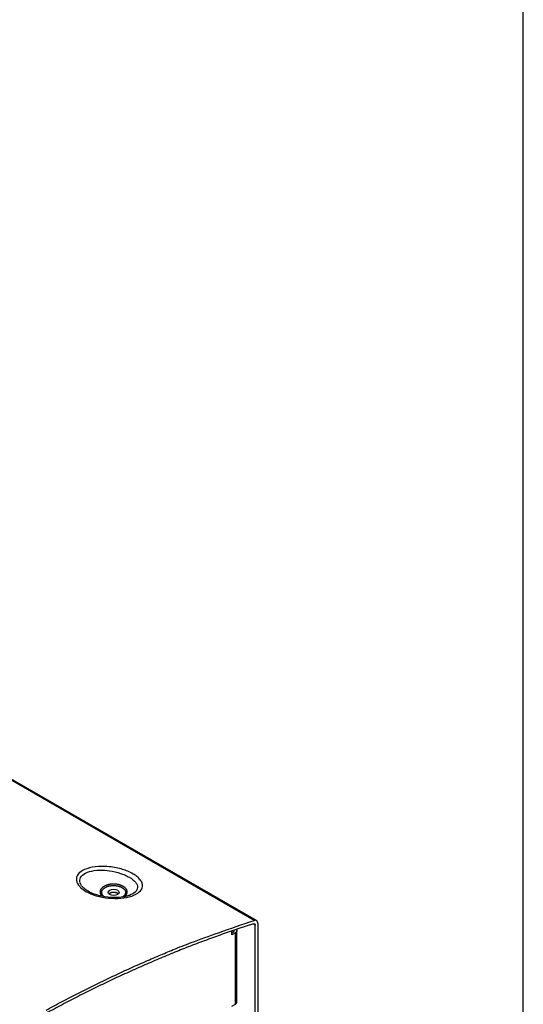
# Model space of a CAD drawing. Extents: x 6 to 291, y 7 to 204.
# Drawn here: x 281 to 291, y 86 to 105 of the extents above; entities that cross this region are included whole.
import ezdxf

# ---------------------------------------------------------------- set-up
doc = ezdxf.new("R2010")
doc.units = 0
doc.linetypes.add('HIDDENNEW0', pattern=[4.5, 1.5, -1.5, 1.5])
for name, color, linetype in [('226', 7, 'CONTINUOUS'), ('2D_GEOM', 3, 'HIDDENNEW0'), ('MUOTOVIIVAT', 40, 'HIDDENNEW0'), ('TANGVIIVATNONDEF', 40, 'HIDDENNEW0')]:
    doc.layers.add(name, color=color, linetype=linetype)

msp = doc.modelspace()

# ---------------------------------------------------------------- linework, layer by layer
at = {"layer": '226', "color": 4, "linetype": 'CONTINUOUS'}
msp.add_line((285.36204, 85.95879), (285.36204, 87.346835), dxfattribs=at)
at = {"layer": '226', "color": 163, "linetype": 'CONTINUOUS'}
msp.add_line((285.74437, 87.496021), (285.70787, 87.517092), dxfattribs=at)
at = {"layer": '2D_GEOM', "color": 5, "linetype": 'CONTINUOUS'}
msp.add_line((290.95652, 6.681309), (290.95652, 203.53105), dxfattribs=at)
at = {"layer": 'MUOTOVIIVAT', "color": 163, "linetype": 'CONTINUOUS'}
for p, q in [((285.77152, 87.583864), (260.24496, 102.32163)), ((285.7974, 87.526642), (285.7974, 85.666609)), ((285.74437, 85.635988), (285.74437, 87.496021))]:
    msp.add_line(p, q, dxfattribs=at)
at = {"layer": 'MUOTOVIIVAT', "color": 4, "linetype": 'CONTINUOUS'}
for p, q in [((285.29133, 87.306014), (285.29133, 87.379769)), ((285.29133, 87.346835), (285.32669, 87.367246)), ((285.36204, 87.346835), (285.29133, 87.306014)), ((285.39133, 85.999612), (285.39133, 87.387657)), ((285.29133, 85.917969), (285.36204, 85.95879))]:
    msp.add_line(p, q, dxfattribs=at)
at = {"layer": 'MUOTOVIIVAT', "color": 163, "linetype": 'CONTINUOUS'}
for points in [[(283.08612, 88.100789), (283.08362, 88.103131, 0.01276779), (283.08093, 88.105411, 0.012051357), (283.07805, 88.107626, 0.01137026), (283.07499, 88.109773, 0.010920389), (283.07176, 88.111837, 0.010430907), (283.06836, 88.113816, 0.009948199), (283.06482, 88.115701, 0.009489139), (283.06113, 88.117489, 0.009089269), (283.05731, 88.119171, 0.008708609), (283.05338, 88.120748, 0.008354491), (283.04935, 88.12221, 0.008032604), (283.04523, 88.123561, 0.007729784), (283.04103, 88.124793, 0.00746362), (283.03678, 88.125909, 0.007203599), (283.03249, 88.126904, 0.006984908), (283.02816, 88.127784, 0.006762781), (283.02381, 88.128544, 0.006585106), (283.01947, 88.129191, 0.006395363), (283.01513, 88.129722, 0.00625259), (283.01081, 88.130144, 0.006090583), (283.00653, 88.130456, 0.005977475), (283.00229, 88.130665, 0.005838971), (282.9981, 88.130773, 0.005751126), (282.99397, 88.130786, 0.005633258), (282.98992, 88.130706, 0.005566146), (282.98594, 88.130541, 0.005462364), (282.98204, 88.130292, 0.005416689), (282.97823, 88.129967, 0.00534229), (282.97452, 88.129569, 0.005294695), (282.9709, 88.129106, 0.005160243), (282.96736, 88.128576, 0.005281018), (282.96385, 88.127974, 0.00537818), (282.96031, 88.127286, 0.005399911), (282.95673, 88.12651, 0.005704593), (282.95314, 88.125641, 0.005921351), (282.94955, 88.124682, 0.006100384), (282.94597, 88.123624, 0.00638081), (282.94239, 88.122468, 0.006850345), (282.93884, 88.121207, 0.006901706), (282.93533, 88.119855, 0.006681762), (282.93189, 88.118411, 0.007810279), (282.92846, 88.116831, 0.010014341), (282.92505, 88.115092, 0.007809132), (282.92188, 88.113398, 0.00234138), (282.91904, 88.111812, 0.012101108), (282.91569, 88.109564, 0.023258382), (282.9109, 88.105834, 0.012086684), (282.90487, 88.100789, 0.006447118)], [(283.30417, 88.073986), (283.30416, 88.073985, -0.000001627), (283.30416, 88.073984, -0.000001628), (283.30416, 88.073983, -0.000001628), (283.30415, 88.073982, -0.000001627), (283.30415, 88.073981, -0.000001627), (283.30415, 88.07398, -0.000001628), (283.30415, 88.073978, -0.000001628), (283.30414, 88.073977, -0.000001627), (283.30414, 88.073976, -0.000001627), (283.30414, 88.073975, -0.000001628), (283.30413, 88.073974, -0.000001627), (283.30413, 88.073973, -0.000001627), (283.30413, 88.073972, -0.000001627), (283.30412, 88.07397, -0.000001627), (283.30412, 88.073969, -0.000001626), (283.30412, 88.073968, -0.000001627), (283.30411, 88.073967, -0.000001627), (283.30411, 88.073966, -0.000001626), (283.30411, 88.073965, -0.000001626), (283.3041, 88.073963, -0.000001627), (283.3041, 88.073962, -0.000001627), (283.3041, 88.073961, -0.000001626), (283.3041, 88.07396, -0.000001627), (283.30409, 88.073959, -0.00000163), (283.30409, 88.073958, -0.000001626), (283.30409, 88.073957, -0.000001615), (283.30408, 88.073955, -0.00000163), (283.30408, 88.073954, -0.000001662), (283.30408, 88.073953, -0.000001616), (283.30407, 88.073952, -0.000001508), (283.30407, 88.073951, -0.000001665), (283.30407, 88.07395, -0.000001984), (283.30406, 88.073948, -0.000001507), (283.30406, 88.073947, -0.000000517), (283.30406, 88.073946, -0.000002125), (283.30405, 88.073945, -0.000003656), (283.30405, 88.073943, -0.000001787), (283.30404, 88.07394, -0.000000947)], [(281.68202, 85.840699, -0.003276233), (281.99756, 86.009369, -0.003391409), (282.31323, 86.172505, -0.003349313), (282.62726, 86.329718, -0.003175928), (282.93894, 86.480538, -0.003551683), (283.25489, 86.627403, -0.004296118), (283.57729, 86.770817, -0.003333386), (283.87962, 86.902122, -0.001183708), (284.1526, 87.018001, -0.004762232), (284.50064, 87.153636, -0.008444108), (285.03317, 87.345452, -0.004265042), (285.72846, 87.586398, -0.002296909)], [(285.7974, 87.526642), (285.79733, 87.530881, 0.009773769), (285.79709, 87.535069, 0.009836371), (285.79668, 87.539205, 0.010186432), (285.79611, 87.543277, 0.011004639), (285.79536, 87.54726, 0.011744847), (285.79444, 87.551145, 0.012453553), (285.79333, 87.554913, 0.013201791), (285.79204, 87.558553, 0.014050059), (285.79057, 87.562044, 0.01489677), (285.78892, 87.565379, 0.015765904), (285.78708, 87.568537, 0.016615139), (285.78508, 87.571513, 0.017438384), (285.7829, 87.574287, 0.018216871), (285.78055, 87.576856, 0.01891544), (285.77805, 87.579202, 0.019432876), (285.77539, 87.581327, 0.019717727), (285.7726, 87.583215, 0.020081007), (285.76967, 87.584868, 0.020431305), (285.76661, 87.586274, 0.019785972), (285.76346, 87.587446, 0.018328953), (285.76023, 87.588374, 0.019430395), (285.75685, 87.589051, 0.021851343), (285.75332, 87.589461, 0.016372433), (285.74995, 87.589701, 0.006600545), (285.74687, 87.589794, 0.020744772), (285.74286, 87.589434, 0.032126237), (285.73663, 87.588277, 0.014971493), (285.72846, 87.586398, 0.007827849)], [(285.71679, 87.519922), (285.41256, 87.420733, 0.004015056), (285.10704, 87.315801, 0.003933178), (284.80015, 87.204887, 0.003861311), (284.49204, 87.088241, 0.003811393), (284.1828, 86.965646, 0.003753364), (283.87257, 86.837358, 0.003696182), (283.56139, 86.703163, 0.003636798), (283.2494, 86.563326, 0.003583431), (282.93668, 86.417645, 0.00352735), (282.62334, 86.266387, 0.003475654), (282.30948, 86.10936, 0.003420696), (281.99522, 85.946842, 0.003368817), (281.68064, 85.778656, 0.003319258)], [(285.71679, 87.519922), (285.71823, 87.520342, -0.012478228), (285.71967, 87.520686, -0.012619701), (285.72111, 87.520951, -0.013109136), (285.72255, 87.521137, -0.014174729), (285.72398, 87.521234, -0.015102137), (285.72539, 87.521244, -0.015938626), (285.72678, 87.52116, -0.01675314), (285.72815, 87.520984, -0.017615354), (285.72949, 87.52071, -0.018360239), (285.73079, 87.520342, -0.019028871), (285.73205, 87.519874, -0.019527806), (285.73328, 87.519311, -0.019893218), (285.73445, 87.518649, -0.020065137), (285.73557, 87.517895, -0.020084368), (285.73663, 87.517045, -0.019819741), (285.73763, 87.516106, -0.019339026), (285.73857, 87.51508, -0.018921792), (285.73944, 87.513969, -0.018551952), (285.74024, 87.512776, -0.017339188), (285.74097, 87.511516, -0.01560594), (285.74163, 87.510195, -0.016124567), (285.74222, 87.508785, -0.017715861), (285.74274, 87.507277, -0.013028166), (285.74318, 87.505822, -0.005210583), (285.74354, 87.504478, -0.016280195), (285.74385, 87.502675, -0.024964598), (285.74413, 87.499816, -0.011633581), (285.74437, 87.496021, -0.006096969)]]:
    msp.add_lwpolyline(points, format="xyb", dxfattribs=at)
at = {"layer": 'MUOTOVIIVAT', "color": 4, "linetype": 'CONTINUOUS'}
for points in [[(285.32669, 87.367246), (285.32781, 87.367915, 0.007464299), (285.3289, 87.368613, 0.007431253), (285.32997, 87.369341, 0.00762097), (285.33101, 87.370097, 0.008127209), (285.33202, 87.370882, 0.00856091), (285.33299, 87.371695, 0.008976338), (285.33392, 87.372537, 0.009406255), (285.33481, 87.373404, 0.009910153), (285.33565, 87.374297, 0.01040605), (285.33645, 87.375215, 0.0109439), (285.33719, 87.376156, 0.011473204), (285.33788, 87.377119, 0.012035119), (285.33851, 87.378103, 0.012596963), (285.33909, 87.379105, 0.013189617), (285.3396, 87.380125, 0.013699392), (285.34005, 87.381159, 0.014145246), (285.34043, 87.382207, 0.014744952), (285.34075, 87.383267, 0.015488075), (285.341, 87.384337, 0.015436383), (285.34118, 87.385411, 0.014720661), (285.34129, 87.386483, 0.016384322), (285.34133, 87.387573, 0.01957427), (285.34129, 87.388689, 0.014995363), (285.3412, 87.389737, 0.005480592), (285.34109, 87.390685, 0.020674817), (285.34079, 87.391883, 0.034442322), (285.34014, 87.393697, 0.016349612), (285.33917, 87.396053, 0.008504259)], [(285.38293, 87.41083), (285.38446, 87.408695, -0.013714402), (285.38585, 87.406515, -0.014064227), (285.38709, 87.404286, -0.014557948), (285.38819, 87.402016, -0.015357562), (285.38913, 87.39971, -0.016038972), (285.38991, 87.397374, -0.016578121), (285.39052, 87.395013, -0.017049307), (285.39096, 87.392633, -0.01745971), (285.39123, 87.390241, -0.017741468), (285.39133, 87.387842, -0.017888819), (285.39126, 87.385442, -0.017895039), (285.39101, 87.383048, -0.017760591), (285.39059, 87.380666, -0.017513437), (285.39001, 87.378302, -0.017154809), (285.38926, 87.375962, -0.016645648), (285.38834, 87.373651, -0.016001126), (285.38727, 87.371377, -0.015495869), (285.38605, 87.36914, -0.015061697), (285.38467, 87.366947, -0.014034206), (285.38317, 87.364809, -0.012612376), (285.38154, 87.362735, -0.01302889), (285.37975, 87.360692, -0.014328851), (285.37779, 87.358676, -0.010622883), (285.37587, 87.356819, -0.004298059), (285.37407, 87.35517, -0.013321381), (285.37158, 87.353209, -0.0206654), (285.36751, 87.350396, -0.009771918), (285.36204, 87.346835, -0.005174374)], [(285.36204, 85.95879), (285.3637, 85.959769, 0.005386146), (285.36533, 85.960779, 0.005359821), (285.36693, 85.961822, 0.005458225), (285.3685, 85.962895, 0.005721438), (285.37004, 85.964001, 0.005940846), (285.37154, 85.965138, 0.006148658), (285.37301, 85.966306, 0.006360117), (285.37444, 85.967503, 0.006607943), (285.37582, 85.968731, 0.00684827), (285.37716, 85.969988, 0.007111585), (285.37845, 85.971274, 0.007368065), (285.3797, 85.972587, 0.00764593), (285.38089, 85.973927, 0.007928603), (285.38203, 85.975293, 0.008241522), (285.38311, 85.976684, 0.008511472), (285.38413, 85.978098, 0.008761947), (285.38509, 85.979535, 0.009139974), (285.38599, 85.980994, 0.009651205), (285.38682, 85.982476, 0.009669738), (285.38759, 85.983969, 0.009285045), (285.38829, 85.985471, 0.010549343), (285.38892, 85.987013, 0.012981712), (285.38948, 85.988607, 0.010084956), (285.38997, 85.990113, 0.003455449), (285.39037, 85.991481, 0.014636786), (285.39073, 85.993255, 0.026029798), (285.39105, 85.996003, 0.012917485), (285.39133, 85.999612, 0.006837596)]]:
    msp.add_lwpolyline(points, format="xyb", dxfattribs=at)
at = {"layer": 'MUOTOVIIVAT', "color": 163, "linetype": 'CONTINUOUS'}
msp.add_ellipse((282.99549, 88.131408), major_axis=(0.105, 0), ratio=0.57735027, start_param=0, end_param=6.2831853, dxfattribs=at)
at = {"layer": 'MUOTOVIIVAT', "color": 163, "linetype": 'CONTINUOUS', "extrusion": (36.748794, 36.748794, 36.748794)}
msp.add_open_spline([(282.62091, 88.098315), (282.62086, 88.098333), (282.62081, 88.098351), (282.62077, 88.098368)], degree=3, dxfattribs=at)
at = {"layer": 'MUOTOVIIVAT', "color": 163, "linetype": 'CONTINUOUS'}
msp.add_open_spline([(283.30405, 88.073943), (283.30327, 88.073657), (283.30094, 88.072799), (283.29563, 88.070913), (283.28595, 88.067585), (283.2688, 88.062241), (283.23304, 88.052366), (283.16087, 88.038053), (282.95569, 88.019536), (282.74616, 88.051392), (282.62091, 88.098317)], degree=3, knots=[0, 0, 0, 0, 0.004904742, 0.014709719, 0.033081403, 0.063728194, 0.114521, 0.22868608, 0.41915702, 1, 1, 1, 1], dxfattribs=at)
at = {"layer": 'TANGVIIVATNONDEF', "color": 163, "linetype": 'CONTINUOUS'}
msp.add_line((285.72846, 87.586398), (260.2019, 102.32416), dxfattribs=at)
for points in [[(283.20288, 88.046696), (283.21259, 88.054333, 0.013976166), (283.22132, 88.062072, 0.01623294), (283.229, 88.069924, 0.017742624), (283.23572, 88.077834, 0.018008172), (283.24148, 88.085737, 0.018529523), (283.24635, 88.093572, 0.01869229), (283.25035, 88.101321, 0.020148412), (283.25363, 88.10918, 0.021074832), (283.25624, 88.117358, 0.021520812), (283.25813, 88.125846, 0.023456562), (283.2592, 88.134618, 0.0246791), (283.25939, 88.143631, 0.02557622), (283.25862, 88.15286, 0.025876804), (283.25685, 88.162252, 0.026171453), (283.25398, 88.171761, 0.025708785), (283.25001, 88.181324, 0.025144126), (283.24486, 88.19088, 0.023993772), (283.23855, 88.200364, 0.022898733), (283.23104, 88.2097, 0.021442794), (283.22238, 88.218824, 0.020146882), (283.21254, 88.227652, 0.018700529), (283.20163, 88.236128, 0.017455809), (283.18966, 88.244168, 0.016195985), (283.17675, 88.25173, 0.015116427), (283.16296, 88.258735, 0.014097024), (283.14842, 88.265161, 0.013208786), (283.13322, 88.270944, 0.012419593), (283.11751, 88.276084, 0.011707932), (283.10139, 88.280533, 0.011113623), (283.08501, 88.284314, 0.01054832), (283.06847, 88.287398, 0.010113609), (283.0519, 88.289825, 0.009671516), (283.03541, 88.291586, 0.00935435), (283.01909, 88.292735, 0.008993471), (283.00306, 88.293278, 0.008792389), (282.98736, 88.293273, 0.008540159), (282.97208, 88.292738, 0.008357621), (282.9573, 88.291741, 0.008090399), (282.94309, 88.290308, 0.008107094), (282.92932, 88.288478, 0.007895282), (282.91582, 88.286236, 0.008087954), (282.90235, 88.283541, 0.008516191), (282.88871, 88.280309, 0.008718387), (282.875, 88.276538, 0.009419125), (282.86136, 88.272195, 0.010062109), (282.84788, 88.267284, 0.010750538), (282.83464, 88.261769, 0.011448953), (282.82175, 88.255673, 0.012411456), (282.80933, 88.248973, 0.013390318), (282.79747, 88.241708, 0.01457665), (282.78631, 88.233876, 0.015830206), (282.77593, 88.225529, 0.017308548), (282.76647, 88.216688, 0.018898996), (282.75798, 88.20742, 0.020674176), (282.75059, 88.197764, 0.022470084), (282.74433, 88.187803, 0.024200635), (282.7393, 88.177595, 0.026135708), (282.7355, 88.167211, 0.028062173), (282.733, 88.15672, 0.028709571), (282.73171, 88.146241, 0.027821771), (282.73165, 88.135866, 0.030043924), (282.73292, 88.125495, 0.033861817), (282.73556, 88.115145, 0.026118988), (282.73879, 88.105529, 0.011777981), (282.74232, 88.096942, 0.031448229), (282.74878, 88.086805, 0.046717885), (282.76099, 88.072425, 0.021674029), (282.77835, 88.054328, 0.011358059)], [(282.81469, 88.047661), (282.80651, 88.053891, -0.016334535), (282.79884, 88.060557, -0.016197514), (282.79168, 88.067676, -0.016988859), (282.78511, 88.075217, -0.019371734), (282.77928, 88.083173, -0.021436965), (282.77424, 88.091499, -0.023392468), (282.77011, 88.100173, -0.025269882), (282.76692, 88.109136, -0.027310665), (282.76481, 88.118346, -0.028863909), (282.76378, 88.127733, -0.030085764), (282.76393, 88.137238, -0.03054762), (282.76523, 88.146787, -0.030483628), (282.76775, 88.156306, -0.029623234), (282.77144, 88.165724, -0.028328532), (282.77632, 88.17496, -0.026562308), (282.78231, 88.183952, -0.024651917), (282.78938, 88.192622, -0.022652879), (282.79742, 88.200923, -0.020711924), (282.80638, 88.208787, -0.018915286), (282.81614, 88.216187, -0.017230984), (282.82661, 88.223066, -0.015789377), (282.83766, 88.229423, -0.014438649), (282.84921, 88.235216, -0.013322511), (282.86113, 88.240461, -0.012239586), (282.87332, 88.245135, -0.011436632), (282.88569, 88.249271, -0.010647018), (282.89815, 88.252859, -0.009953099), (282.91058, 88.255936, -0.009216782), (282.92288, 88.2585, -0.008916681), (282.93517, 88.260627, -0.008387949), (282.94763, 88.262353, -0.008234786), (282.96047, 88.263702, -0.008403931), (282.97387, 88.264648, -0.008318999), (282.98775, 88.265164, -0.008641199), (283.00202, 88.265181, -0.008857516), (283.01661, 88.264682, -0.009113824), (283.03146, 88.263611, -0.009323096), (283.04648, 88.261961, -0.009718611), (283.06156, 88.259682, -0.010066701), (283.07659, 88.256781, -0.010547732), (283.09146, 88.253224, -0.011026103), (283.10605, 88.249037, -0.011648578), (283.12023, 88.244202, -0.012309581), (283.13389, 88.238767, -0.013098013), (283.1469, 88.232737, -0.013981524), (283.15917, 88.226176, -0.014970552), (283.17057, 88.219111, -0.016114924), (283.18105, 88.211618, -0.017314597), (283.1905, 88.203743, -0.018722506), (283.19892, 88.195567, -0.020090314), (283.20622, 88.187151, -0.021667459), (283.21242, 88.178572, -0.023017718), (283.21749, 88.169895, -0.024538871), (283.22148, 88.161189, -0.02561972), (283.22438, 88.152518, -0.026583262), (283.22628, 88.143939, -0.026701191), (283.22718, 88.135513, -0.027136511), (283.22718, 88.12726, -0.02715041), (283.2263, 88.119223, -0.025525217), (283.22471, 88.111489, -0.022160425), (283.22248, 88.104117, -0.023853353), (283.21944, 88.096858, -0.027299479), (283.21548, 88.089551, -0.018392231), (283.21138, 88.082669, -0.003308723), (283.20727, 88.076334, -0.027492953), (283.1999, 88.068298, -0.043705791), (283.1858, 88.056211, -0.017745588), (283.16568, 88.040543, -0.008199789)]]:
    msp.add_lwpolyline(points, format="xyb", dxfattribs=at)
at = {"layer": 'TANGVIIVATNONDEF', "color": 163, "linetype": 'CONTINUOUS', "extrusion": (2, 2, 2)}
for points, knots in [([(282.45713, 88.151687), (282.4203, 88.172951), (282.38802, 88.196047), (282.3435, 88.236346), (282.32815, 88.252959), (282.28389, 88.311726), (282.26895, 88.355205), (282.27412, 88.436997), (282.29349, 88.475396), (282.36278, 88.542673), (282.41321, 88.571378), (282.53953, 88.615015), (282.61644, 88.629352), (282.76952, 88.63915), (282.84383, 88.637319), (283.00413, 88.619997), (283.0903, 88.602456), (283.20438, 88.567319), (283.23773, 88.55536), (283.30837, 88.526083), (283.3447, 88.508155), (283.40332, 88.47364), (283.427, 88.457485), (283.47487, 88.419261), (283.49723, 88.396804), (283.52999, 88.353416), (283.54133, 88.332522), (283.55569, 88.289606), (283.55805, 88.267596), (283.55061, 88.207712), (283.52933, 88.171375), (283.45813, 88.108376), (283.40863, 88.081551), (283.28663, 88.039885), (283.21352, 88.025348), (283.05866, 88.012282), (282.97743, 88.013064), (282.81509, 88.029475), (282.73396, 88.045133), (282.58383, 88.089571), (282.51483, 88.118377), (282.45713, 88.151687)], [2, 2, 2, 2, 3.395392, 3.395392, 4.3255454, 4.3255454, 6.6385922, 6.6385922, 8.9059666, 8.9059666, 11.213766, 11.213766, 13.616187, 13.616187, 15.62948, 15.62948, 17.942505, 17.942505, 18.949254, 18.949254, 20.198675, 20.198675, 21.197972, 21.197972, 22.489407, 22.489407, 23.660822, 23.660822, 24.915975, 24.915975, 27.184526, 27.184526, 29.418023, 29.418023, 31.705985, 31.705985, 33.889551, 33.889551, 36.07415, 36.07415, 38.260166, 38.260166, 38.260166, 38.260166]), ([(282.50038, 88.153989), (282.46735, 88.173066), (282.43846, 88.193745), (282.39883, 88.229706), (282.38522, 88.244499), (282.3463, 88.296683), (282.33379, 88.335028), (282.34064, 88.406246), (282.35932, 88.439206), (282.42381, 88.495634), (282.47006, 88.518921), (282.58406, 88.552393), (282.65263, 88.562009), (282.78695, 88.565111), (282.85137, 88.560991), (282.98871, 88.541297), (283.06151, 88.524091), (283.15729, 88.492236), (283.18521, 88.481635), (283.24438, 88.456168), (283.27481, 88.440881), (283.32418, 88.411871), (283.34423, 88.398431), (283.38512, 88.366835), (283.40452, 88.348415), (283.43363, 88.312896), (283.44409, 88.295818), (283.45826, 88.26067), (283.46145, 88.242604), (283.45845, 88.19322), (283.44252, 88.162963), (283.38712, 88.112136), (283.35003, 88.090915), (283.30417, 88.073989)], [2, 2, 2, 2, 3.395392, 3.395392, 4.3255454, 4.3255454, 6.6385922, 6.6385922, 8.9059666, 8.9059666, 11.213766, 11.213766, 13.616187, 13.616187, 15.62948, 15.62948, 17.942505, 17.942505, 18.949254, 18.949254, 20.198675, 20.198675, 21.197972, 21.197972, 22.489407, 22.489407, 23.660822, 23.660822, 24.915975, 24.915975, 27.184526, 27.184526, 29.23614, 29.23614, 29.23614, 29.23614])]:
    msp.add_open_spline(points, degree=3, knots=knots, dxfattribs=at)
at = {"layer": 'TANGVIIVATNONDEF', "color": 163, "linetype": 'CONTINUOUS', "extrusion": (36.750444, 36.750444, 36.750444)}
msp.add_open_spline([(282.62076, 88.098354), (282.5768, 88.1146), (282.53613, 88.133354), (282.50038, 88.153989)], degree=3, dxfattribs=at)

doc.saveas('drawing.dxf')
